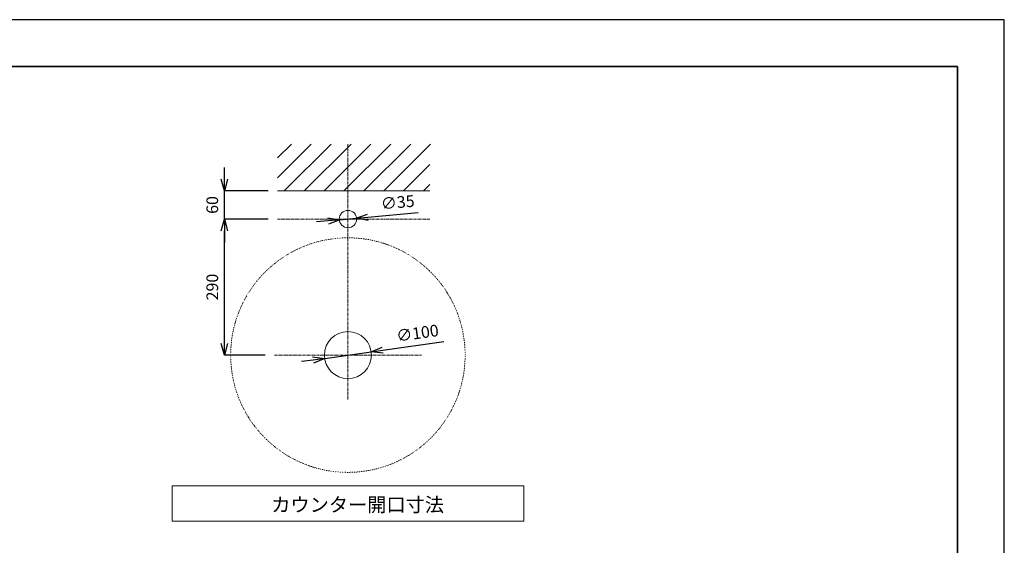
# Model space of a CAD drawing. Units: millimetres. Extents: x 4200 to 8400, y 0 to 2970.
# Drawn here: x 6300 to 8400, y 1849 to 2970 of the extents above; entities that cross this region are included whole.
import ezdxf

# ---------------------------------------------------------------- set-up
doc = ezdxf.new("R2010")
doc.units = ezdxf.units.MM
doc.linetypes.add('CENTER1', pattern=[10, 6.25, -1.25, 1.25, -1.25])
doc.linetypes.add('DOT', pattern=[2.5, 0.625, -1.875])
doc.layers.add('_0-2_', color=7, linetype='Continuous')
for name, color, linetype, lineweight in [('中心線', 1, 'CENTER1', 15), ('図面枠', 6, 'Continuous', 25), ('太線', 7, 'Continuous', 15), ('寸法線', 3, 'Continuous', 15), ('文字', 4, 'Continuous', 15), ('細線', 6, 'Continuous', 9)]:
    doc.layers.add(name, color=color, linetype=linetype, lineweight=lineweight)
doc.styles.add('japanese', font='romans.shx', dxfattribs={"bigfont": 'bigfont.shx'})
doc.dimstyles.new('KIHON', dxfattribs={"dimscale": 10, "dimtxt": 2.5, "dimasz": 2.5, "dimexe": 0, "dimexo": 2, "dimgap": 1, "dimtad": 1, "dimdec": 0, "dimdsep": 46, "dimtxsty": 'japanese', "dimblk": 'OPEN30', "dimcen": 2.5, "dimadec": 0, "dimazin": 0, "dimtfac": 1, "dimtdec": 0, "dimtmove": 0, "dimatfit": 0, "dimfxl": 1, "dimarcsym": 0})

# ---------------------------------------------------------------- blocks, each defined once
blk = doc.blocks.new('_Open30')
at = {"color": 0, "linetype": 'ByBlock', "lineweight": -2}
for p, q in [((-1, 0.268), (0, 0)), ((0, 0), (-1, -0.268)), ((0, 0), (-1, 0))]:
    blk.add_line(p, q, dxfattribs=at)
blk = doc.blocks.new('*D44')
at = {"layer": 'Defpoints', "color": 0}
for p in [(6982.6, 2543.4), (7017.4, 2546.6)]:
    blk.add_point(p, dxfattribs=at)
at = {"layer": '寸法線', "color": 0, "lineweight": -2}
for p, q in [((6957.7, 2541.1), (6932.8, 2538.8)), ((6982.6, 2543.4), (7017.4, 2546.6)), ((7042.3, 2548.9), (7150, 2558.9))]:
    blk.add_line(p, q, dxfattribs=at)
at = {"layer": '寸法線', "color": 0, "lineweight": -2, "xscale": 25, "yscale": 25, "zscale": 25}
for p, rotation in [((6982.6, 2543.4), 5.297123969998036), ((7017.4, 2546.6), 185.2971239699981)]:
    blk.add_blockref('_Open30', p, dxfattribs=dict(at, rotation=rotation))
at = {"layer": '寸法線', "color": 0, "lineweight": 9, "insert": (7106.5, 2577.5), "char_height": 25, "attachment_point": 5, "rotation": 5.2971, "style": 'japanese'}
blk.add_mtext('∅35', dxfattribs=at)
blk = doc.blocks.new('*D45')
at = {"layer": 'Defpoints', "color": 0}
for p in [(6736.5, 2545), (6850, 2545), (6843.2, 2255)]:
    blk.add_point(p, dxfattribs=at)
at = {"layer": '寸法線', "color": 0, "lineweight": -2}
for p, q in [((6830, 2545), (6736.5, 2545)), ((6736.5, 2280), (6736.5, 2520)), ((6823.2, 2255), (6736.5, 2255))]:
    blk.add_line(p, q, dxfattribs=at)
at = {"layer": '寸法線', "color": 0, "lineweight": -2, "xscale": 25, "yscale": 25, "zscale": 25}
for p, rotation in [((6736.5, 2545), 90), ((6736.5, 2255), 270)]:
    blk.add_blockref('_Open30', p, dxfattribs=dict(at, rotation=rotation))
at = {"layer": '寸法線', "color": 0, "lineweight": 9, "insert": (6714, 2400), "char_height": 25, "attachment_point": 5, "rotation": 90, "style": 'japanese'}
blk.add_mtext('290', dxfattribs=at)
blk = doc.blocks.new('*D61')
at = {"layer": 'Defpoints', "color": 0}
for p in [(6736.5, 2605), (6850, 2605), (6850, 2545)]:
    blk.add_point(p, dxfattribs=at)
at = {"layer": '寸法線', "color": 0, "lineweight": -2}
for p, q in [((6736.5, 2630), (6736.5, 2655)), ((6830, 2605), (6736.5, 2605)), ((6736.5, 2545), (6736.5, 2605)), ((6830, 2545), (6736.5, 2545)), ((6736.5, 2520), (6736.5, 2495))]:
    blk.add_line(p, q, dxfattribs=at)
at = {"layer": '寸法線', "color": 0, "lineweight": -2, "xscale": 25, "yscale": 25, "zscale": 25}
for p, rotation in [((6736.5, 2605), 270), ((6736.5, 2545), 90)]:
    blk.add_blockref('_Open30', p, dxfattribs=dict(at, rotation=rotation))
at = {"layer": '寸法線', "color": 0, "lineweight": 9, "insert": (6714, 2575), "char_height": 25, "attachment_point": 5, "rotation": 90, "style": 'japanese'}
blk.add_mtext('60', dxfattribs=at)
blk = doc.blocks.new('*D58')
at = {"layer": 'Defpoints', "color": 0}
for p in [(6950.5, 2248), (7049.5, 2262)]:
    blk.add_point(p, dxfattribs=at)
at = {"layer": '寸法線', "color": 0, "lineweight": -2}
for p, q in [((7074.3, 2265.5), (7204.9, 2283.9)), ((6950.5, 2248), (7049.5, 2262)), ((6925.7, 2244.5), (6901, 2241))]:
    blk.add_line(p, q, dxfattribs=at)
at = {"layer": '寸法線', "color": 0, "lineweight": -2, "xscale": 25, "yscale": 25, "zscale": 25}
for p, rotation in [((7049.5, 2262), 188.0431162980701), ((6950.5, 2248), 8.043116298070068)]:
    blk.add_blockref('_Open30', p, dxfattribs=dict(at, rotation=rotation))
at = {"layer": '寸法線', "color": 0, "lineweight": 9, "insert": (7148.8, 2298.7), "char_height": 25, "attachment_point": 5, "rotation": 8.0431, "style": 'japanese'}
blk.add_mtext('∅100', dxfattribs=at)

msp = doc.modelspace()

# ---------------------------------------------------------------- linework, layer by layer
at = {"layer": '_0-2_', "color": 5, "linetype": 'Continuous', "lineweight": 20}
for centre, radius in [((7000, 2545), 18.5), ((7000, 2255), 50)]:
    msp.add_circle(centre, radius, dxfattribs=at)
at = {"layer": '_0-2_', "color": 5, "linetype": 'DOT', "lineweight": 20, "ltscale": 0.5}
msp.add_circle((7000, 2255), 250, dxfattribs=at)
at = {"layer": 'Defpoints'}
msp.add_lwpolyline([(4200, 0), (8400, 0), (8400, 2970), (4200, 2970)], close=True, dxfattribs=at)
at = {"layer": '中心線', "linetype": 'CENTER1', "lineweight": 0}
for p, q in [((7000, 2705), (7000, 2160.2)), ((6850, 2545), (7175, 2545))]:
    msp.add_line(p, q, dxfattribs=at)
at = {"layer": '中心線', "lineweight": 0}
msp.add_line((6843.2, 2255), (7156.8, 2255), dxfattribs=at)
at = {"layer": '図面枠', "linetype": 'Continuous', "lineweight": 35}
for p in [(4300, 2870), (8300, 100)]:
    msp.add_line(p, (8300, 2870), dxfattribs=at)
at = {"layer": '太線', "color": 7, "linetype": 'Continuous', "lineweight": 5}
msp.add_line((6850, 2605), (7175, 2605), dxfattribs=at)
at = {"layer": '文字', "linetype": 'Continuous', "lineweight": 15}
for p, q in [((7375, 1976.2), (6625, 1976.2)), ((6625, 1976.2), (6625, 1901.2)), ((7375, 1901.2), (7375, 1976.2)), ((6625, 1901.2), (7375, 1901.2))]:
    msp.add_line(p, q, dxfattribs=at)
at = {"layer": '細線', "linetype": 'Continuous', "lineweight": 0}
for p, q in [((6850, 2633.1), (6921.9, 2705)), ((6850, 2675.5), (6879.5, 2705)), ((6864.3, 2605), (6964.3, 2705)), ((6906.7, 2605), (7006.7, 2705)), ((6949.2, 2605), (7049.2, 2705)), ((6991.6, 2605), (7091.6, 2705)), ((7034, 2605), (7134, 2705)), ((7076.5, 2605), (7176.5, 2705)), ((7118.9, 2605), (7175, 2661.1)), ((7161.3, 2605), (7175, 2618.7))]:
    msp.add_line(p, q, dxfattribs=at)

# ---------------------------------------------------------------- texts
at = {"layer": '文字', "lineweight": 15, "style": 'japanese'}
msp.add_text('カウンター開口寸法', height=30, dxfattribs=at).set_placement((6836.6, 1921))

# ---------------------------------------------------------------- dimensions: what is measured, and where the dimension line sits
at = {"layer": '寸法線', "lineweight": 9}
dim = msp.add_linear_dim(base=(6736.5, 2605), p1=(6850, 2545), p2=(6850, 2605), angle=90, dimstyle='KIHON', dxfattribs=at)
dim.commit()
dim.dimension.update_dxf_attribs({"geometry": '*D61', "text_midpoint": (6736.5, 2575), "dimtype": 160})
for p1, p2, picture, middle in [((6982.6, 2543.4), (7017.4, 2546.6), '*D44', (7108.6, 2555.1)), ((6950.5, 2248), (7049.5, 2262), '*D58', (7151.9, 2276.5))]:
    dim = msp.add_diameter_dim_2p(p1=p1, p2=p2, dimstyle='KIHON', dxfattribs=at)
    dim.commit()
    dim.dimension.update_dxf_attribs({"geometry": picture, "text_midpoint": middle, "dimtype": 163})
dim = msp.add_linear_dim(base=(6736.5, 2545), p1=(6843.2, 2255), p2=(6850, 2545), angle=90, dimstyle='KIHON', dxfattribs=at)
dim.commit()
dim.dimension.update_dxf_attribs({"geometry": '*D45', "text_midpoint": (6714, 2400)})

doc.saveas('drawing.dxf')
